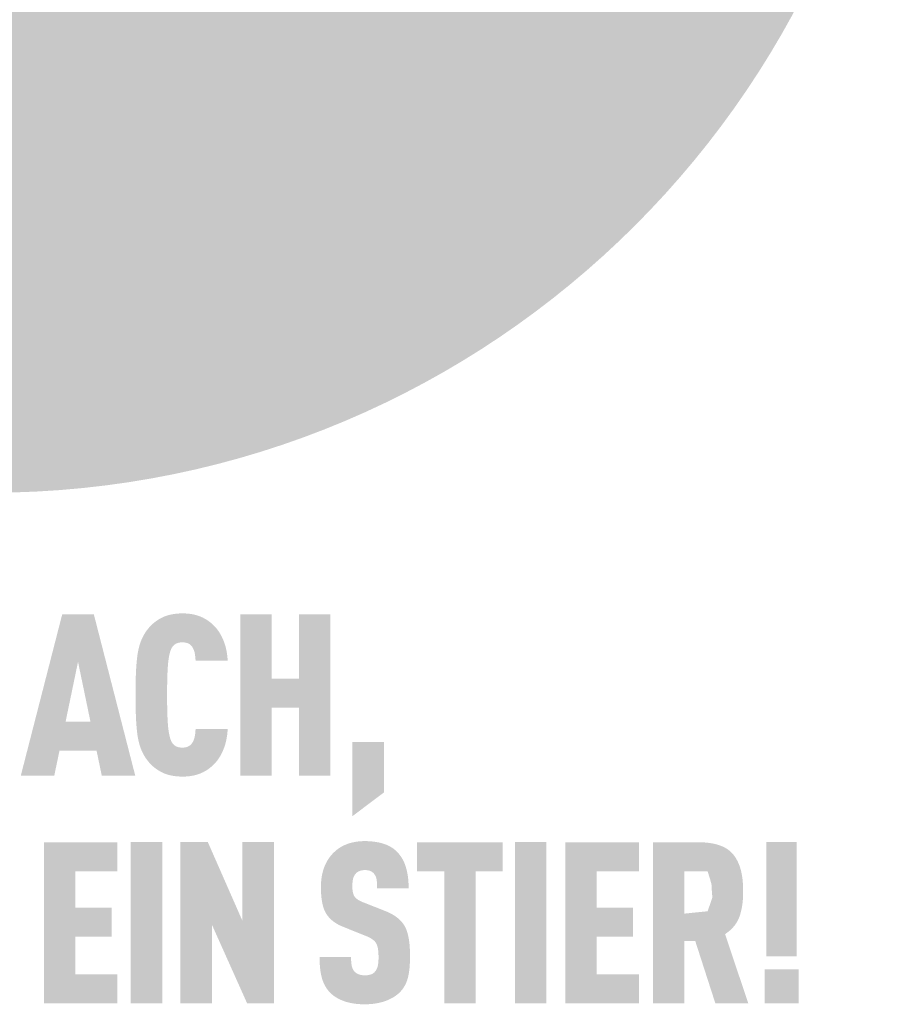
# Model space of a CAD drawing. Units: millimetres. Extents: x -19674 to 47942, y -1 to 4832.
# Drawn here: x -17339 to -17034, y 3799 to 4139 of the extents above; entities that cross this region are included whole.
import ezdxf

# ---------------------------------------------------------------- set-up
doc = ezdxf.new("R2010")
doc.units = ezdxf.units.MM
doc.layers.add('01_PREFA-Dachprodukt', color=12, linetype='Continuous', lineweight=25, true_color=0xe1000f)
doc.layers.add('20_PREFA_Logo_weiss', color=7, linetype='Continuous', lineweight=0, true_color=0xfefefe)

msp = doc.modelspace()

# ---------------------------------------------------------------- hatches: boundary and pattern name
h = msp.add_hatch(color=256)
h.dxf.hatch_style = 1
h.paths.add_polyline_path([(-17338.32, 3877.953), (-17326.772, 3877.953), (-17324.977, 3886.559), (-17312.18, 3886.559), (-17310.385, 3877.953), (-17298.836, 3877.953), (-17313.116, 3933.608), (-17324.041, 3933.608)])
h.paths.add_polyline_path([(-17318.578, 3917.241), (-17314.287, 3896.566), (-17322.87, 3896.566)], flags=16)
h = msp.add_hatch(color=256)
h.dxf.hatch_style = 1
h.paths.add_polyline_path([(-17287.422, 3917.386), (-17287.299, 3918.308), (-17287.23, 3918.741), (-17287.155, 3919.155), (-17287.075, 3919.55), (-17286.99, 3919.927), (-17286.899, 3920.286), (-17286.803, 3920.625), (-17286.681, 3921.011), (-17286.54, 3921.398), (-17286.361, 3921.812), (-17286.182, 3922.143), (-17285.966, 3922.46), (-17285.718, 3922.753), (-17285.44, 3923.021), (-17285.135, 3923.262), (-17284.849, 3923.449), (-17284.537, 3923.605), (-17284.195, 3923.732), (-17283.81, 3923.835), (-17283.419, 3923.9), (-17283.076, 3923.937), (-17282.69, 3923.956), (-17282.34, 3923.951), (-17281.987, 3923.928), (-17281.57, 3923.879), (-17281.127, 3923.785), (-17280.766, 3923.672), (-17280.448, 3923.536), (-17280.168, 3923.379), (-17279.871, 3923.171), (-17279.585, 3922.918), (-17279.33, 3922.634), (-17279.125, 3922.345), (-17278.975, 3922.086), (-17278.714, 3921.552), (-17278.568, 3921.188), (-17278.446, 3920.82), (-17278.343, 3920.438), (-17278.257, 3920.023), (-17278.158, 3919.35), (-17278.094, 3918.789), (-17278.046, 3918.219), (-17278.015, 3917.64), (-17266.934, 3917.64), (-17266.963, 3918.131), (-17267, 3918.615), (-17267.046, 3919.093), (-17267.101, 3919.565), (-17267.165, 3920.031), (-17267.237, 3920.491), (-17267.318, 3920.944), (-17267.407, 3921.392), (-17267.506, 3921.832), (-17267.612, 3922.267), (-17267.728, 3922.696), (-17267.852, 3923.118), (-17267.985, 3923.534), (-17268.127, 3923.944), (-17268.277, 3924.347), (-17268.436, 3924.745), (-17268.603, 3925.135), (-17268.777, 3925.517), (-17268.957, 3925.89), (-17269.145, 3926.254), (-17269.339, 3926.611), (-17269.54, 3926.959), (-17269.748, 3927.298), (-17269.963, 3927.629), (-17270.185, 3927.952), (-17270.413, 3928.266), (-17270.648, 3928.572), (-17270.891, 3928.869), (-17271.14, 3929.158), (-17271.396, 3929.439), (-17271.659, 3929.711), (-17271.928, 3929.975), (-17272.19, 3930.22), (-17272.456, 3930.457), (-17272.726, 3930.687), (-17273, 3930.909), (-17273.278, 3931.123), (-17273.56, 3931.329), (-17273.846, 3931.528), (-17274.136, 3931.719), (-17274.43, 3931.902), (-17274.728, 3932.077), (-17275.03, 3932.244), (-17275.336, 3932.404), (-17275.646, 3932.556), (-17275.96, 3932.7), (-17276.278, 3932.836), (-17276.6, 3932.965), (-17276.928, 3933.085), (-17277.261, 3933.198), (-17277.602, 3933.303), (-17277.949, 3933.401), (-17278.302, 3933.49), (-17278.662, 3933.572), (-17279.028, 3933.646), (-17279.401, 3933.712), (-17279.78, 3933.771), (-17280.166, 3933.821), (-17280.559, 3933.864), (-17280.958, 3933.899), (-17281.363, 3933.926), (-17281.775, 3933.946), (-17282.194, 3933.957), (-17282.619, 3933.961), (-17283.169, 3933.948), (-17283.708, 3933.923), (-17284.234, 3933.886), (-17284.748, 3933.837), (-17285.25, 3933.776), (-17285.74, 3933.703), (-17286.218, 3933.618), (-17286.683, 3933.522), (-17287.136, 3933.413), (-17287.577, 3933.293), (-17288.005, 3933.16), (-17288.422, 3933.016), (-17288.625, 3932.939), (-17288.826, 3932.86), (-17289.023, 3932.777), (-17289.218, 3932.692), (-17289.409, 3932.603), (-17289.598, 3932.512), (-17289.783, 3932.417), (-17289.965, 3932.32), (-17290.322, 3932.119), (-17290.671, 3931.911), (-17291.011, 3931.697), (-17291.342, 3931.477), (-17291.665, 3931.25), (-17291.979, 3931.017), (-17292.285, 3930.777), (-17292.582, 3930.531), (-17292.871, 3930.279), (-17293.151, 3930.02), (-17293.423, 3929.755), (-17293.686, 3929.483), (-17293.94, 3929.205), (-17294.186, 3928.921), (-17294.423, 3928.63), (-17294.823, 3928.109), (-17294.989, 3927.882), (-17295.152, 3927.65), (-17295.311, 3927.415), (-17295.465, 3927.175), (-17295.616, 3926.932), (-17295.762, 3926.685), (-17295.904, 3926.434), (-17296.043, 3926.179), (-17296.177, 3925.92), (-17296.307, 3925.657), (-17296.434, 3925.39), (-17296.556, 3925.119), (-17296.674, 3924.844), (-17296.898, 3924.283), (-17297.107, 3923.706), (-17297.299, 3923.113), (-17297.475, 3922.505), (-17297.634, 3921.881), (-17297.778, 3921.241), (-17297.906, 3920.585), (-17298.017, 3919.914), (-17298.112, 3919.227), (-17298.274, 3917.8), (-17298.411, 3916.301), (-17298.523, 3914.73), (-17298.609, 3913.085), (-17298.707, 3909.578), (-17298.707, 3901.983), (-17298.609, 3898.476), (-17298.523, 3896.831), (-17298.411, 3895.259), (-17298.274, 3893.76), (-17298.112, 3892.334), (-17298.017, 3891.647), (-17297.906, 3890.976), (-17297.778, 3890.32), (-17297.634, 3889.68), (-17297.475, 3889.056), (-17297.299, 3888.448), (-17297.107, 3887.855), (-17296.898, 3887.278), (-17296.674, 3886.717), (-17296.556, 3886.442), (-17296.434, 3886.171), (-17296.307, 3885.904), (-17296.177, 3885.641), (-17296.043, 3885.382), (-17295.904, 3885.127), (-17295.762, 3884.876), (-17295.616, 3884.629), (-17295.465, 3884.386), (-17295.311, 3884.147), (-17295.152, 3883.911), (-17294.989, 3883.68), (-17294.823, 3883.452), (-17294.423, 3882.931), (-17294.186, 3882.64), (-17293.94, 3882.356), (-17293.686, 3882.078), (-17293.423, 3881.806), (-17293.151, 3881.541), (-17292.871, 3881.282), (-17292.582, 3881.03), (-17292.285, 3880.784), (-17291.979, 3880.544), (-17291.665, 3880.311), (-17291.342, 3880.085), (-17291.011, 3879.864), (-17290.671, 3879.65), (-17290.322, 3879.443), (-17289.965, 3879.242), (-17289.783, 3879.144), (-17289.598, 3879.05), (-17289.409, 3878.958), (-17289.218, 3878.87), (-17289.023, 3878.784), (-17288.826, 3878.702), (-17288.625, 3878.622), (-17288.422, 3878.545), (-17288.005, 3878.401), (-17287.577, 3878.269), (-17287.136, 3878.148), (-17286.683, 3878.04), (-17286.218, 3877.943), (-17285.74, 3877.858), (-17285.25, 3877.786), (-17284.748, 3877.725), (-17284.234, 3877.676), (-17283.708, 3877.639), (-17283.169, 3877.613), (-17282.619, 3877.6), (-17282.194, 3877.604), (-17281.775, 3877.616), (-17281.363, 3877.635), (-17280.958, 3877.662), (-17280.559, 3877.697), (-17280.166, 3877.74), (-17279.78, 3877.791), (-17279.401, 3877.849), (-17279.028, 3877.915), (-17278.662, 3877.989), (-17278.302, 3878.071), (-17277.949, 3878.161), (-17277.602, 3878.258), (-17277.261, 3878.363), (-17276.928, 3878.476), (-17276.6, 3878.597), (-17276.278, 3878.725), (-17275.96, 3878.862), (-17275.646, 3879.006), (-17275.336, 3879.157), (-17275.03, 3879.317), (-17274.728, 3879.484), (-17274.43, 3879.66), (-17274.136, 3879.843), (-17273.846, 3880.033), (-17273.56, 3880.232), (-17273.278, 3880.438), (-17273, 3880.653), (-17272.726, 3880.874), (-17272.456, 3881.104), (-17272.19, 3881.342), (-17271.928, 3881.587), (-17271.659, 3881.851), (-17271.396, 3882.124), (-17271.14, 3882.406), (-17270.891, 3882.696), (-17270.648, 3882.995), (-17270.413, 3883.303), (-17270.185, 3883.619), (-17269.963, 3883.944), (-17269.748, 3884.278), (-17269.54, 3884.62), (-17269.339, 3884.971), (-17269.145, 3885.33), (-17268.957, 3885.698), (-17268.777, 3886.075), (-17268.603, 3886.461), (-17268.436, 3886.855), (-17268.277, 3887.256), (-17268.127, 3887.664), (-17267.985, 3888.077), (-17267.852, 3888.497), (-17267.728, 3888.922), (-17267.612, 3889.353), (-17267.506, 3889.791), (-17267.407, 3890.234), (-17267.318, 3890.684), (-17267.237, 3891.139), (-17267.165, 3891.601), (-17267.101, 3892.068), (-17267.046, 3892.542), (-17267, 3893.021), (-17266.963, 3893.507), (-17266.934, 3893.998), (-17278.015, 3893.998), (-17278.046, 3893.419), (-17278.094, 3892.849), (-17278.158, 3892.288), (-17278.257, 3891.614), (-17278.343, 3891.2), (-17278.446, 3890.818), (-17278.568, 3890.45), (-17278.71, 3890.098), (-17278.943, 3889.61), (-17279.118, 3889.299), (-17279.33, 3888.995), (-17279.564, 3888.727), (-17279.798, 3888.505), (-17280.082, 3888.279), (-17280.388, 3888.087), (-17280.7, 3887.938), (-17281.042, 3887.816), (-17281.427, 3887.718), (-17281.818, 3887.656), (-17282.161, 3887.622), (-17282.552, 3887.605), (-17282.897, 3887.613), (-17283.25, 3887.641), (-17283.584, 3887.686), (-17283.924, 3887.755), (-17284.266, 3887.853), (-17284.602, 3887.986), (-17284.911, 3888.149), (-17285.238, 3888.374), (-17285.536, 3888.627), (-17285.804, 3888.903), (-17286.041, 3889.204), (-17286.247, 3889.529), (-17286.388, 3889.81), (-17286.54, 3890.163), (-17286.681, 3890.55), (-17286.803, 3890.935), (-17286.899, 3891.275), (-17286.99, 3891.634), (-17287.075, 3892.011), (-17287.155, 3892.406), (-17287.23, 3892.82), (-17287.299, 3893.253), (-17287.422, 3894.175), (-17287.523, 3895.171), (-17287.603, 3896.241), (-17287.721, 3898.499), (-17287.802, 3900.841), (-17287.847, 3905.78), (-17287.802, 3910.72), (-17287.721, 3913.062), (-17287.603, 3915.32), (-17287.523, 3916.39)])
h = msp.add_hatch(color=256)
h.dxf.hatch_style = 1
h.paths.add_polyline_path([(-17262.587, 3877.953), (-17251.728, 3877.953), (-17251.728, 3901.362), (-17242.331, 3901.362), (-17242.331, 3877.953), (-17231.472, 3877.953), (-17231.472, 3933.608), (-17242.331, 3933.608), (-17242.331, 3911.368), (-17251.728, 3911.368), (-17251.728, 3933.608), (-17262.587, 3933.608)])
h = msp.add_hatch(color=256)
h.dxf.hatch_style = 1
h.paths.add_polyline_path([(-17223.883, 3863.93), (-17213.024, 3872.119), (-17213.024, 3889.591), (-17223.883, 3889.591)])
h = msp.add_hatch(color=256)
h.dxf.hatch_style = 1
h.paths.add_polyline_path([(-17304.993, 3799.355), (-17304.993, 3809.362), (-17319.507, 3809.362), (-17319.507, 3822.338), (-17307.022, 3822.338), (-17307.022, 3832.344), (-17319.507, 3832.344), (-17319.507, 3844.931), (-17304.993, 3844.931), (-17304.993, 3854.938), (-17330.365, 3854.938), (-17330.365, 3799.355)])
h = msp.add_hatch(color=256)
h.dxf.hatch_style = 1
h.paths.add_polyline_path([(-17289.526, 3854.974), (-17300.384, 3854.974), (-17300.384, 3799.319), (-17289.526, 3799.319)])
h = msp.add_hatch(color=256)
h.dxf.hatch_style = 1
h.paths.add_polyline_path([(-17273.775, 3854.974), (-17283.257, 3854.974), (-17283.257, 3799.319), (-17272.399, 3799.319), (-17272.399, 3826.521), (-17260.227, 3799.319), (-17250.974, 3799.319), (-17250.974, 3854.974), (-17261.833, 3854.974), (-17261.833, 3827.772)])
h = msp.add_hatch(color=256)
h.dxf.hatch_style = 1
h.paths.add_polyline_path([(-17223.877, 3840.568), (-17223.853, 3841.034), (-17223.795, 3841.58), (-17223.729, 3841.987), (-17223.649, 3842.348), (-17223.549, 3842.683), (-17223.427, 3843.003), (-17223.281, 3843.305), (-17223.114, 3843.588), (-17222.799, 3844.027), (-17222.566, 3844.289), (-17222.303, 3844.515), (-17222.028, 3844.703), (-17221.74, 3844.86), (-17221.426, 3844.994), (-17221.087, 3845.106), (-17220.723, 3845.195), (-17220.333, 3845.262), (-17219.762, 3845.323), (-17219.315, 3845.316), (-17218.883, 3845.284), (-17218.484, 3845.226), (-17218.117, 3845.142), (-17217.767, 3845.027), (-17217.429, 3844.872), (-17217.076, 3844.66), (-17216.756, 3844.411), (-17216.477, 3844.127), (-17216.233, 3843.803), (-17216.01, 3843.44), (-17215.82, 3843.044), (-17215.668, 3842.625), (-17215.554, 3842.183), (-17215.492, 3841.801), (-17215.448, 3841.393), (-17215.418, 3841.065), (-17215.381, 3840.532), (-17215.358, 3839.698), (-17215.362, 3838.978), (-17204.479, 3838.978), (-17204.491, 3840.012), (-17204.535, 3841.016), (-17204.61, 3841.991), (-17204.66, 3842.467), (-17204.717, 3842.936), (-17204.783, 3843.398), (-17204.856, 3843.853), (-17204.938, 3844.3), (-17205.027, 3844.74), (-17205.124, 3845.173), (-17205.229, 3845.598), (-17205.343, 3846.016), (-17205.464, 3846.427), (-17205.594, 3846.829), (-17205.733, 3847.223), (-17205.882, 3847.608), (-17206.041, 3847.984), (-17206.209, 3848.351), (-17206.386, 3848.71), (-17206.573, 3849.059), (-17206.77, 3849.4), (-17206.976, 3849.732), (-17207.192, 3850.055), (-17207.417, 3850.37), (-17207.651, 3850.675), (-17207.895, 3850.972), (-17208.149, 3851.26), (-17208.412, 3851.539), (-17208.685, 3851.809), (-17208.905, 3852.022), (-17209.133, 3852.228), (-17209.369, 3852.428), (-17209.613, 3852.621), (-17209.864, 3852.807), (-17210.124, 3852.987), (-17210.391, 3853.16), (-17210.666, 3853.326), (-17210.949, 3853.486), (-17211.24, 3853.639), (-17211.538, 3853.786), (-17211.845, 3853.925), (-17212.159, 3854.059), (-17212.481, 3854.185), (-17212.812, 3854.305), (-17213.149, 3854.418), (-17213.495, 3854.525), (-17213.849, 3854.625), (-17214.21, 3854.718), (-17214.58, 3854.805), (-17214.957, 3854.885), (-17215.342, 3854.958), (-17215.735, 3855.025), (-17216.136, 3855.085), (-17216.544, 3855.139), (-17216.961, 3855.186), (-17217.817, 3855.259), (-17218.705, 3855.306), (-17219.624, 3855.327), (-17220.417, 3855.306), (-17220.805, 3855.286), (-17221.188, 3855.259), (-17221.566, 3855.226), (-17221.939, 3855.186), (-17222.307, 3855.139), (-17222.67, 3855.085), (-17223.028, 3855.025), (-17223.381, 3854.958), (-17223.729, 3854.885), (-17224.071, 3854.805), (-17224.408, 3854.718), (-17224.741, 3854.625), (-17225.068, 3854.525), (-17225.39, 3854.418), (-17225.707, 3854.305), (-17226.019, 3854.185), (-17226.326, 3854.059), (-17226.628, 3853.925), (-17226.924, 3853.786), (-17227.216, 3853.639), (-17227.503, 3853.486), (-17227.784, 3853.326), (-17228.06, 3853.16), (-17228.331, 3852.987), (-17228.597, 3852.807), (-17228.858, 3852.621), (-17229.114, 3852.428), (-17229.365, 3852.228), (-17229.611, 3852.022), (-17229.852, 3851.809), (-17230.155, 3851.532), (-17230.448, 3851.248), (-17230.732, 3850.956), (-17231.005, 3850.657), (-17231.27, 3850.35), (-17231.524, 3850.036), (-17231.769, 3849.715), (-17232.003, 3849.387), (-17232.229, 3849.051), (-17232.444, 3848.707), (-17232.65, 3848.357), (-17232.845, 3847.999), (-17233.032, 3847.634), (-17233.208, 3847.261), (-17233.375, 3846.881), (-17233.532, 3846.494), (-17233.679, 3846.1), (-17233.817, 3845.701), (-17233.945, 3845.296), (-17234.064, 3844.885), (-17234.173, 3844.469), (-17234.272, 3844.047), (-17234.363, 3843.62), (-17234.443, 3843.186), (-17234.514, 3842.748), (-17234.576, 3842.303), (-17234.628, 3841.854), (-17234.671, 3841.398), (-17234.704, 3840.937), (-17234.727, 3840.47), (-17234.741, 3839.998), (-17234.742, 3838.747), (-17234.723, 3838.001), (-17234.69, 3837.28), (-17234.642, 3836.585), (-17234.579, 3835.915), (-17234.501, 3835.272), (-17234.408, 3834.654), (-17234.301, 3834.061), (-17234.179, 3833.495), (-17234.112, 3833.221), (-17234.042, 3832.954), (-17233.968, 3832.693), (-17233.89, 3832.439), (-17233.809, 3832.191), (-17233.724, 3831.95), (-17233.635, 3831.714), (-17233.543, 3831.486), (-17233.447, 3831.264), (-17233.347, 3831.048), (-17233.243, 3830.838), (-17233.136, 3830.636), (-17233.025, 3830.439), (-17232.91, 3830.249), (-17232.792, 3830.064), (-17232.669, 3829.881), (-17232.541, 3829.701), (-17232.409, 3829.524), (-17232.273, 3829.349), (-17232.133, 3829.177), (-17231.988, 3829.008), (-17231.839, 3828.842), (-17231.685, 3828.679), (-17231.527, 3828.518), (-17231.365, 3828.36), (-17231.198, 3828.205), (-17231.027, 3828.052), (-17230.851, 3827.902), (-17230.671, 3827.755), (-17230.487, 3827.611), (-17230.299, 3827.47), (-17230.106, 3827.331), (-17229.908, 3827.195), (-17229.707, 3827.062), (-17229.501, 3826.931), (-17229.29, 3826.803), (-17229.075, 3826.678), (-17228.856, 3826.556), (-17228.633, 3826.436), (-17228.405, 3826.32), (-17227.936, 3826.094), (-17227.45, 3825.88), (-17219.866, 3822.815), (-17219.146, 3822.543), (-17218.809, 3822.402), (-17218.487, 3822.258), (-17218.029, 3822.037), (-17217.561, 3821.776), (-17217.228, 3821.57), (-17216.879, 3821.326), (-17216.565, 3821.074), (-17216.285, 3820.814), (-17216.041, 3820.548), (-17215.817, 3820.256), (-17215.644, 3819.969), (-17215.485, 3819.641), (-17215.341, 3819.262), (-17215.216, 3818.842), (-17215.105, 3818.36), (-17215.026, 3817.877), (-17214.979, 3817.52), (-17214.941, 3817.146), (-17214.911, 3816.754), (-17214.89, 3816.343), (-17214.878, 3815.915), (-17214.874, 3815.469), (-17214.88, 3814.369), (-17214.906, 3813.834), (-17214.934, 3813.474), (-17214.972, 3813.13), (-17215.028, 3812.736), (-17215.104, 3812.334), (-17215.213, 3811.905), (-17215.344, 3811.51), (-17215.495, 3811.15), (-17215.677, 3810.809), (-17215.879, 3810.512), (-17216.005, 3810.364), (-17216.119, 3810.213), (-17216.341, 3809.979), (-17216.591, 3809.768), (-17216.877, 3809.577), (-17217.2, 3809.41), (-17217.534, 3809.275), (-17217.897, 3809.165), (-17218.286, 3809.079), (-17218.704, 3809.018), (-17219.17, 3808.98), (-17219.677, 3808.971), (-17220.108, 3808.988), (-17220.556, 3809.033), (-17220.972, 3809.103), (-17221.357, 3809.198), (-17221.701, 3809.317), (-17222.03, 3809.464), (-17222.373, 3809.646), (-17222.716, 3809.873), (-17223.01, 3810.12), (-17223.22, 3810.349), (-17223.429, 3810.622), (-17223.607, 3810.904), (-17223.786, 3811.243), (-17223.951, 3811.652), (-17224.08, 3812.087), (-17224.141, 3812.394), (-17224.194, 3812.711), (-17224.239, 3813.042), (-17224.276, 3813.387), (-17224.306, 3813.745), (-17224.328, 3814.117), (-17224.341, 3814.502), (-17224.348, 3814.901), (-17224.346, 3815.314), (-17235.214, 3815.314), (-17235.207, 3814.278), (-17235.173, 3813.281), (-17235.113, 3812.32), (-17235.027, 3811.397), (-17234.914, 3810.512), (-17234.848, 3810.084), (-17234.774, 3809.664), (-17234.695, 3809.254), (-17234.608, 3808.854), (-17234.515, 3808.463), (-17234.416, 3808.081), (-17234.308, 3807.708), (-17234.192, 3807.342), (-17234.066, 3806.985), (-17233.931, 3806.634), (-17233.788, 3806.292), (-17233.635, 3805.957), (-17233.473, 3805.63), (-17233.302, 3805.31), (-17233.123, 3804.999), (-17232.934, 3804.694), (-17232.736, 3804.398), (-17232.529, 3804.109), (-17232.313, 3803.828), (-17232.088, 3803.555), (-17231.853, 3803.289), (-17231.61, 3803.031), (-17231.377, 3802.797), (-17231.134, 3802.57), (-17230.882, 3802.349), (-17230.621, 3802.134), (-17230.351, 3801.926), (-17230.072, 3801.724), (-17229.784, 3801.529), (-17229.487, 3801.34), (-17229.181, 3801.158), (-17228.866, 3800.982), (-17228.542, 3800.812), (-17228.209, 3800.649), (-17227.867, 3800.492), (-17227.515, 3800.342), (-17227.155, 3800.198), (-17226.786, 3800.06), (-17226.407, 3799.93), (-17226.02, 3799.808), (-17225.623, 3799.694), (-17225.216, 3799.589), (-17224.801, 3799.491), (-17224.377, 3799.402), (-17223.943, 3799.322), (-17223.5, 3799.249), (-17223.048, 3799.185), (-17222.586, 3799.129), (-17222.116, 3799.081), (-17221.636, 3799.041), (-17221.147, 3799.01), (-17220.649, 3798.987), (-17219.624, 3798.966), (-17218.606, 3798.991), (-17218.11, 3799.016), (-17217.622, 3799.05), (-17217.142, 3799.093), (-17216.672, 3799.144), (-17216.209, 3799.204), (-17215.756, 3799.272), (-17215.31, 3799.349), (-17214.874, 3799.435), (-17214.445, 3799.529), (-17214.026, 3799.632), (-17213.615, 3799.743), (-17213.212, 3799.863), (-17212.818, 3799.992), (-17212.433, 3800.129), (-17212.056, 3800.273), (-17211.689, 3800.423), (-17211.331, 3800.578), (-17210.983, 3800.739), (-17210.644, 3800.906), (-17210.315, 3801.078), (-17209.995, 3801.256), (-17209.684, 3801.439), (-17209.383, 3801.628), (-17209.091, 3801.823), (-17208.809, 3802.023), (-17208.536, 3802.229), (-17208.272, 3802.441), (-17208.018, 3802.658), (-17207.773, 3802.881), (-17207.538, 3803.109), (-17207.284, 3803.374), (-17207.04, 3803.647), (-17206.806, 3803.926), (-17206.583, 3804.213), (-17206.476, 3804.359), (-17206.37, 3804.507), (-17206.268, 3804.657), (-17206.168, 3804.808), (-17205.976, 3805.117), (-17205.795, 3805.432), (-17205.624, 3805.755), (-17205.463, 3806.085), (-17205.313, 3806.423), (-17205.173, 3806.767), (-17205.044, 3807.119), (-17204.925, 3807.478), (-17204.816, 3807.844), (-17204.718, 3808.217), (-17204.629, 3808.599), (-17204.545, 3808.989), (-17204.467, 3809.388), (-17204.396, 3809.796), (-17204.272, 3810.64), (-17204.172, 3811.519), (-17204.097, 3812.433), (-17204.047, 3813.383), (-17204.022, 3814.369), (-17204.021, 3815.391), (-17204.017, 3816.285), (-17204.03, 3817.148), (-17204.058, 3817.981), (-17204.102, 3818.783), (-17204.163, 3819.555), (-17204.239, 3820.296), (-17204.331, 3821.007), (-17204.439, 3821.687), (-17204.563, 3822.336), (-17204.631, 3822.649), (-17204.702, 3822.955), (-17204.778, 3823.252), (-17204.858, 3823.543), (-17204.942, 3823.825), (-17205.03, 3824.1), (-17205.121, 3824.368), (-17205.217, 3824.627), (-17205.317, 3824.879), (-17205.42, 3825.124), (-17205.528, 3825.36), (-17205.64, 3825.589), (-17205.755, 3825.811), (-17205.875, 3826.025), (-17206, 3826.233), (-17206.13, 3826.439), (-17206.267, 3826.642), (-17206.41, 3826.842), (-17206.559, 3827.04), (-17206.714, 3827.234), (-17206.876, 3827.426), (-17207.043, 3827.615), (-17207.216, 3827.802), (-17207.396, 3827.985), (-17207.582, 3828.166), (-17207.773, 3828.344), (-17207.971, 3828.519), (-17208.175, 3828.692), (-17208.385, 3828.862), (-17208.602, 3829.029), (-17208.824, 3829.193), (-17209.052, 3829.354), (-17209.287, 3829.513), (-17209.527, 3829.669), (-17209.774, 3829.822), (-17210.027, 3829.972), (-17210.286, 3830.119), (-17210.551, 3830.264), (-17211.099, 3830.545), (-17211.672, 3830.815), (-17212.269, 3831.074), (-17220.422, 3834.291), (-17220.928, 3834.513), (-17221.417, 3834.758), (-17221.84, 3835.003), (-17222.15, 3835.209), (-17222.463, 3835.444), (-17222.769, 3835.722), (-17223.025, 3836.009), (-17223.229, 3836.303), (-17223.405, 3836.637), (-17223.535, 3836.966), (-17223.632, 3837.271), (-17223.713, 3837.599), (-17223.77, 3837.904), (-17223.831, 3838.325), (-17223.876, 3838.862), (-17223.894, 3839.444)])
h = msp.add_hatch(color=256)
h.dxf.hatch_style = 1
h.paths.add_polyline_path([(-17192.218, 3844.931), (-17192.218, 3799.319), (-17181.36, 3799.319), (-17181.36, 3844.931), (-17171.996, 3844.931), (-17171.996, 3854.938), (-17201.582, 3854.938), (-17201.582, 3844.931)])
h = msp.add_hatch(color=256)
h.dxf.hatch_style = 1
h.paths.add_polyline_path([(-17167.764, 3799.319), (-17156.906, 3799.319), (-17156.906, 3854.974), (-17167.764, 3854.974)])
h = msp.add_hatch(color=256)
h.dxf.hatch_style = 1
h.paths.add_polyline_path([(-17150.403, 3799.355), (-17125.031, 3799.355), (-17125.031, 3809.362), (-17139.544, 3809.362), (-17139.544, 3822.338), (-17127.059, 3822.338), (-17127.059, 3832.344), (-17139.544, 3832.344), (-17139.544, 3844.931), (-17125.031, 3844.931), (-17125.031, 3854.938), (-17150.403, 3854.938)])
h = msp.add_hatch(color=256)
h.dxf.hatch_style = 1
h.paths.add_polyline_path([(-17120.186, 3799.319), (-17109.328, 3799.319), (-17109.328, 3820.78), (-17105.553, 3820.78), (-17098.63, 3799.319), (-17087.277, 3799.319), (-17095.266, 3823.203), (-17094.795, 3823.528), (-17094.567, 3823.694), (-17094.344, 3823.863), (-17094.127, 3824.034), (-17093.914, 3824.207), (-17093.707, 3824.383), (-17093.505, 3824.561), (-17093.308, 3824.742), (-17093.116, 3824.925), (-17092.929, 3825.11), (-17092.747, 3825.298), (-17092.571, 3825.488), (-17092.399, 3825.681), (-17092.233, 3825.876), (-17092.072, 3826.073), (-17091.916, 3826.273), (-17091.765, 3826.475), (-17091.619, 3826.68), (-17091.479, 3826.887), (-17091.343, 3827.096), (-17091.213, 3827.308), (-17091.087, 3827.522), (-17090.967, 3827.739), (-17090.852, 3827.958), (-17090.742, 3828.18), (-17090.637, 3828.403), (-17090.538, 3828.63), (-17090.443, 3828.859), (-17090.354, 3829.09), (-17090.269, 3829.323), (-17090.19, 3829.559), (-17090.042, 3830.036), (-17089.905, 3830.52), (-17089.777, 3831.008), (-17089.661, 3831.503), (-17089.554, 3832.004), (-17089.458, 3832.511), (-17089.373, 3833.023), (-17089.298, 3833.541), (-17089.233, 3834.065), (-17089.179, 3834.595), (-17089.135, 3835.131), (-17089.101, 3835.673), (-17089.078, 3836.22), (-17089.066, 3836.774), (-17089.064, 3837.333), (-17089.084, 3839.864), (-17089.13, 3840.804), (-17089.205, 3841.716), (-17089.306, 3842.599), (-17089.367, 3843.03), (-17089.435, 3843.454), (-17089.509, 3843.871), (-17089.591, 3844.28), (-17089.679, 3844.682), (-17089.774, 3845.078), (-17089.876, 3845.466), (-17089.985, 3845.847), (-17090.1, 3846.221), (-17090.223, 3846.588), (-17090.352, 3846.947), (-17090.488, 3847.3), (-17090.631, 3847.645), (-17090.781, 3847.983), (-17090.937, 3848.315), (-17091.101, 3848.639), (-17091.271, 3848.956), (-17091.448, 3849.265), (-17091.632, 3849.568), (-17091.823, 3849.863), (-17092.02, 3850.152), (-17092.224, 3850.433), (-17092.33, 3850.571), (-17092.438, 3850.707), (-17092.548, 3850.84), (-17092.662, 3850.971), (-17092.778, 3851.101), (-17092.897, 3851.228), (-17093.018, 3851.353), (-17093.142, 3851.475), (-17093.269, 3851.596), (-17093.399, 3851.715), (-17093.531, 3851.831), (-17093.666, 3851.945), (-17093.804, 3852.057), (-17093.945, 3852.167), (-17094.088, 3852.275), (-17094.234, 3852.381), (-17094.382, 3852.484), (-17094.534, 3852.586), (-17094.688, 3852.685), (-17094.845, 3852.782), (-17095.166, 3852.97), (-17095.499, 3853.149), (-17095.842, 3853.32), (-17096.196, 3853.482), (-17096.562, 3853.636), (-17096.938, 3853.781), (-17097.324, 3853.917), (-17097.722, 3854.045), (-17098.13, 3854.165), (-17098.55, 3854.275), (-17098.98, 3854.378), (-17099.421, 3854.471), (-17099.873, 3854.557), (-17100.336, 3854.633), (-17100.809, 3854.701), (-17101.294, 3854.761), (-17101.789, 3854.811), (-17102.295, 3854.854), (-17102.812, 3854.888), (-17103.34, 3854.913), (-17104.428, 3854.938), (-17120.186, 3854.938)])
h.paths.add_polyline_path([(-17109.328, 3844.931), (-17101.315, 3844.931), (-17100.411, 3842.082), (-17100.331, 3841.804), (-17099.958, 3840.368), (-17099.946, 3839.495), (-17099.661, 3835.858), (-17101.284, 3831.103), (-17109.328, 3830.28)], flags=16)
at = {"layer": '01_PREFA-Dachprodukt'}
h = msp.add_hatch(color=256, dxfattribs=at)
h.dxf.hatch_style = 1
h.paths.add_polyline_path([(-17034.111, 4290.62, 1), (-17664.101, 4290.62, 1)])
edge = h.paths.add_edge_path(flags=16)
edge.add_line((-17594.106, 4243.188), (-17562.535, 4421.428))
edge.add_arc((-17571.055, 4372.135), 50.024, 80.19376, 142.00021)
edge.add_arc((-17597.248, 4393.672), 16.146, 145, 264.80959)
edge.add_line((-17598.709, 4377.592), (-17597.248, 4342.333))
edge.add_arc((-17590.492, 4395.065), 53.163, 223.60691, 262.69854, ccw=False)
edge.add_arc((-17608.55, 4374.773), 26.188, 209.481, 218.7032, ccw=False)
edge.add_arc((-17613.275, 4369.581), 19.642, 159.5916, 203.06687, ccw=False)
edge.add_arc((-17656.549, 4388.321), 27.562, 334.44197, 346.33786)
edge.add_arc((-17647.833, 4384.607), 18.28, 351.20258, 361.21731)
edge.add_line((-17629.556, 4384.995), (-17629.556, 4393.409))
edge.add_arc((-17598.696, 4393.409), 30.86, 145, 180, ccw=False)
edge.add_arc((-17599.451, 4396.011), 28.8, 136.01055, 148.38094, ccw=False)
edge.add_arc((-17559.939, 4357.949), 83.662, 93.23611, 136.04987, ccw=False)
edge.add_arc((-17559.119, 4307.476), 134.116, 89.05097, 92.36881, ccw=False)
edge.add_arc((-17560.179, 4514.35), 72.85, 272.58216, 312.0578)
edge.add_arc((-17133.891, 4105.299), 518.165, 132.70292, 136.76154, ccw=False)
edge.add_ellipse((-17336.347, 4460.263), major_axis=(181.336, 49.213), ratio=0.4972172, start_angle=400.87111, end_angle=514.98061, ccw=False)
edge.add_line((-17267.222, 4562.958), (-17158.675, 4377.679))
edge.add_arc((-17134.422, 4098.754), 279.977, 80.99302, 94.96954, ccw=False)
edge.add_spline(control_points=[(-17090.59, 4375.279), (-17085.227, 4374.295), (-17079.963, 4372.801), (-17070.774, 4369.274), (-17066.781, 4367.385), (-17062.612, 4364.94), (-17062.261, 4364.731), (-17061.913, 4364.519)], knot_values=[4.5543779, 4.5543779, 4.5543779, 4.5543779, 4.9190453, 4.9190453, 5.2124641, 5.2124641, 5.2395534, 5.2395534, 5.2395534, 5.2395534], degree=3, periodic=0)
edge.add_arc((-17079.15, 4335.788), 33.505, 44.10388, 59.03817, ccw=False)
edge.add_arc((-17069.011, 4345.186), 19.687, -25, 45, ccw=False)
edge.add_arc((-17171.341, 4405.354), 138.319, 311.59973, 330.32047, ccw=False)
edge.add_arc((-17089.601, 4312.012), 14.273, 315, 405)
edge.add_arc((-17108.814, 4289.107), 44.133, 48.39134, 64.74785)
edge.add_ellipse((-17100.621, 4318.388), major_axis=(-19.754, 0.791), ratio=0.6525724, start_angle=227.29174, end_angle=274.24353)
edge.add_arc((-17113.771, 4156.804), 174.959, 85.83418, 95.73753)
edge.add_line((-17131.262, 4330.887), (-17119.498, 4310.807))
edge.add_line((-17119.498, 4310.807), (-17154.043, 4276.053))
edge.add_line((-17154.043, 4276.053), (-17085.162, 4145.64))
edge.add_line((-17085.162, 4145.64), (-17119.01, 4150.54))
edge.add_line((-17119.01, 4150.54), (-17142.985, 4143.671))
edge.add_line((-17142.985, 4143.671), (-17220.89, 4210.028))
edge.add_line((-17220.89, 4210.028), (-17234.023, 4196.483))
edge.add_line((-17234.023, 4196.483), (-17314.386, 4196.483))
edge.add_line((-17314.386, 4196.483), (-17345.128, 4227.353))
edge.add_line((-17345.128, 4227.353), (-17370.963, 4227.353))
edge.add_line((-17370.963, 4227.353), (-17410.56, 4144.235))
edge.add_line((-17410.56, 4144.235), (-17435.179, 4151.359))
edge.add_line((-17435.179, 4151.359), (-17463.25, 4145.826))
edge.add_line((-17463.25, 4145.826), (-17466.027, 4244.706))
edge.add_line((-17466.027, 4244.706), (-17518.639, 4284.81))
edge.add_line((-17518.639, 4284.81), (-17547.143, 4242.06))
edge.add_line((-17547.143, 4242.06), (-17567.899, 4248.539))
edge.add_line((-17567.899, 4248.539), (-17594.106, 4243.188))
h.paths.add_polyline_path([(-17533.944, 4134.3), (-17493.409, 4134.3, -1), (-17493.409, 4075.442), (-17508.447, 4075.442), (-17508.447, 4051.163), (-17533.944, 4051.163)], flags=16)
h.paths.add_polyline_path([(-17508.447, 4113.7), (-17494.187, 4113.7, -1), (-17494.187, 4096.042), (-17508.447, 4096.042)], flags=0)
h.paths.add_polyline_path([(-17458.248, 4134.3), (-17405.902, 4134.3, -0.7766121), (-17394.608, 4090.099, -0.2715589), (-17380.767, 4066.968, 0.0243454), (-17378.749, 4051.163), (-17404.246, 4051.163, 0.1216115), (-17410.822, 4078.385), (-17432.752, 4078.385), (-17432.752, 4051.163), (-17458.248, 4051.163)], flags=16)
h.paths.add_polyline_path([(-17432.752, 4113.7), (-17414.814, 4113.7, -1), (-17414.814, 4096.042), (-17432.752, 4096.042)], flags=0)
edge = h.paths.add_edge_path(flags=0)
edge.add_arc((-17425.256, 4346.118), 19.687, 135, 205, ccw=False)
edge.add_arc((-17415.117, 4336.721), 33.505, 120.96183, 135.89612, ccw=False)
edge.add_spline(control_points=[(-17432.355, 4365.452), (-17432.006, 4365.664), (-17431.655, 4365.873), (-17427.486, 4368.318), (-17423.493, 4370.206), (-17414.304, 4373.734), (-17409.04, 4375.228), (-17403.677, 4376.212)], knot_values=[4.5543779, 4.5543779, 4.5543779, 4.5543779, 4.5814672, 4.5814672, 4.874886, 4.874886, 5.2395534, 5.2395534, 5.2395534, 5.2395534], degree=3, periodic=0)
edge.add_arc((-17359.846, 4099.687), 279.977, 84.5474, 99.00698, ccw=False)
edge.add_arc((-17333.241, 4364.791), 13.606, 5, 90, ccw=False)
edge.add_arc((-17521.746, 4352.504), 202.508, -3.81475, 3.81475, ccw=False)
edge.add_arc((-17333.241, 4340.217), 13.606, 250, 355, ccw=False)
edge.add_arc((-17380.661, 4156.754), 175.953, 75.93316, 94.23204)
edge.add_ellipse((-17393.646, 4319.32), major_axis=(-19.754, -0.791), ratio=0.6525724, start_angle=267.70826, end_angle=312.70826)
edge.add_arc((-17385.453, 4290.04), 44.133, 115.25215, 131.60866)
edge.add_arc((-17404.666, 4312.945), 14.273, 135, 225)
edge.add_arc((-17322.926, 4406.287), 138.319, 209.67953, 228.40027, ccw=False)
h.paths.add_polyline_path([(-17372.977, 4134.3), (-17302.448, 4134.3), (-17302.448, 4113.7), (-17347.48, 4113.7), (-17347.48, 4101.928), (-17307.249, 4101.928), (-17307.249, 4083.535), (-17347.48, 4083.535), (-17347.48, 4071.764), (-17302.448, 4071.764), (-17302.448, 4051.163), (-17372.977, 4051.163)], flags=16)
h = msp.add_hatch(color=256, dxfattribs=at)
h.dxf.hatch_style = 1
h.paths.add_polyline_path([(-17070.548, 3854.974), (-17081.004, 3854.974), (-17081.004, 3815.5), (-17070.548, 3815.5)])
h.paths.add_polyline_path([(-17081.628, 3811.044), (-17081.628, 3799.319), (-17069.924, 3799.319), (-17069.924, 3811.044)])
at = {"layer": '20_PREFA_Logo_weiss'}
h = msp.add_hatch(color=256, dxfattribs=at)
h.dxf.hatch_style = 1
h.paths.add_polyline_path([(-17188.822, 4134.3), (-17201.787, 4134.3), (-17214.753, 4134.3), (-17245.612, 4051.163), (-17220.278, 4051.163), (-17216.315, 4062.935), (-17187.259, 4062.935), (-17183.296, 4051.163), (-17157.963, 4051.163)])
h.paths.add_polyline_path([(-17210.124, 4081.328), (-17201.787, 4105.452), (-17193.451, 4081.328)], flags=16)
h.paths.add_polyline_path([(-17268.934, 4083.535), (-17239.043, 4083.535), (-17239.043, 4101.928), (-17268.934, 4101.928), (-17268.934, 4113.7), (-17227.86, 4113.7), (-17227.86, 4134.3), (-17294.431, 4134.3), (-17294.431, 4051.163), (-17268.934, 4051.163)])
h.paths.add_polyline_path([(-17307.249, 4101.928), (-17347.48, 4101.928), (-17347.48, 4113.7), (-17302.448, 4113.7), (-17302.448, 4134.3), (-17372.977, 4134.3), (-17372.977, 4051.163), (-17302.448, 4051.163), (-17302.448, 4071.764), (-17347.48, 4071.764), (-17347.48, 4083.535), (-17307.249, 4083.535)])
h.paths.add_polyline_path([(-17394.608, 4090.099, 0.7766121), (-17405.902, 4134.3), (-17458.248, 4134.3), (-17458.248, 4051.163), (-17432.752, 4051.163), (-17432.752, 4078.385), (-17410.822, 4078.385, -0.1216115), (-17404.246, 4051.163), (-17378.749, 4051.163, -0.0243454), (-17380.767, 4066.968, 0.2715589)])
h.paths.add_polyline_path([(-17414.814, 4096.042), (-17432.752, 4096.042), (-17432.752, 4113.7), (-17414.814, 4113.7, -1)], flags=16)
h.paths.add_polyline_path([(-17493.409, 4134.3), (-17533.944, 4134.3), (-17533.944, 4051.163), (-17508.447, 4051.163), (-17508.447, 4075.442), (-17493.409, 4075.442, 1)])
h.paths.add_polyline_path([(-17494.187, 4096.042), (-17508.447, 4096.042), (-17508.447, 4113.7), (-17494.187, 4113.7, -1)], flags=16)

doc.saveas('drawing.dxf')
